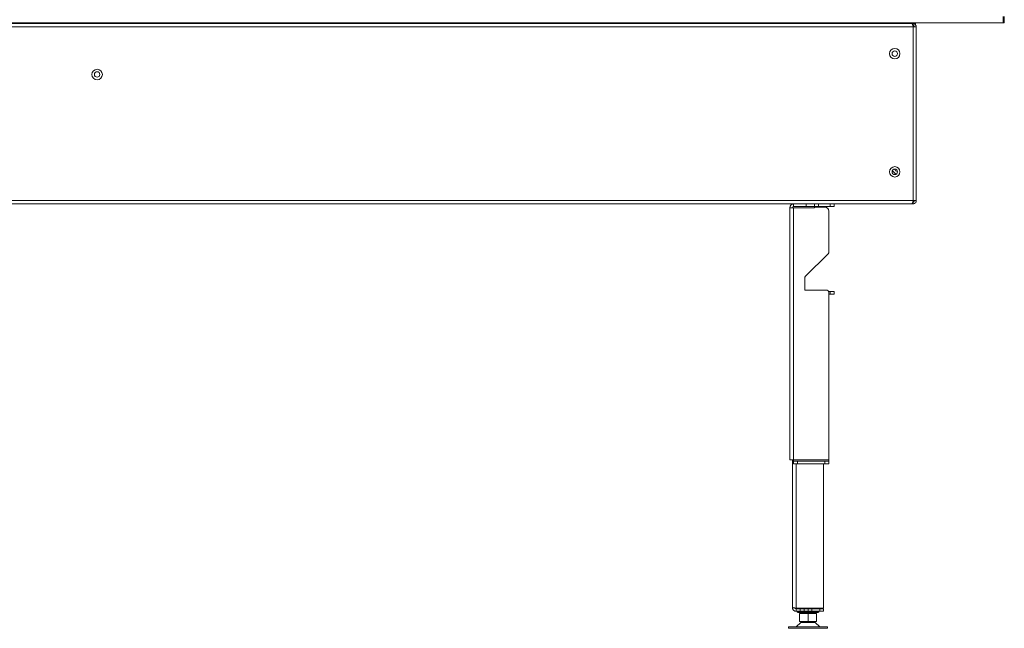
# Model space of a CAD drawing. Extents: x -3534 to -278, y -1133 to 1185.
# Drawn here: x -2217 to -1462, y -70 to 396 of the extents above; entities that cross this region are included whole.
import ezdxf

# ---------------------------------------------------------------- set-up
doc = ezdxf.new("R2010")
doc.units = 0
doc.header["$LTSCALE"] = 5
doc.layers.add('ANBAURAHMEN', color=30, linetype='Continuous')
doc.layers.add('STELLFUSSVERLÄNGERUNG', color=3, linetype='Continuous')

msp = doc.modelspace()

# ---------------------------------------------------------------- linework, layer by layer
at = {"color": 7, "linetype": 'Continuous', "lineweight": 18}
for p, q in [((-1533.08, 393.31), (-3332.08, 393.31)), ((-1564.08, 393.81), (-1564.08, 393.31)), ((-1561.83, 393.81), (-1561.83, 393.31)), ((-1559.33, 393.81), (-1559.33, 393.31)), ((-1534.58, 393.31), (-1534.58, 393.81)), ((-1532.08, 393.31), (-1533.08, 393.31)), ((-1532.08, 391.81), (-1532.08, 393.31)), ((-1531.58, 393.81), (-1531.58, 393.31)), ((-1531.58, 393.31), (-1530.08, 393.31)), ((-1531.58, 393.1), (-1531.58, 393.31)), ((-1530.08, 393.81), (-1530.08, 393.31)), ((-1530.08, 393.31), (-1530.08, 392.31)), ((-1532.08, 390.81), (-3333.08, 390.81)), ((-1532.08, 391.81), (-1532.16, 391.81)), ((-1532.08, 390.81), (-1532.08, 257.81)), ((-1532.08, 390.81), (-1529.58, 390.81)), ((-1529.58, 390.81), (-1529.58, 257.81)), ((-1532.08, 257.81), (-3333.08, 257.81)), ((-1532.08, 256.81), (-1532.16, 256.81)), ((-1529.58, 257.81), (-1532.08, 257.81)), ((-1532.08, 256.81), (-1532.08, 255.31)), ((-1533.08, 255.31), (-3332.08, 255.31)), ((-1610.08, 255.31), (-1609.98, 255.21)), ((-1595.18, 255.21), (-1595.08, 255.31)), ((-1532.08, 255.31), (-1533.08, 255.31))]:
    msp.add_line(p, q, dxfattribs=at)
for centre, radius in [((-1546.08, 370.31), 4), ((-1546.08, 370.31), 2.1), ((-2157.58, 354.31), 4), ((-2157.58, 354.41), 2.1), ((-1546.08, 279.81), 4), ((-1546.08, 279.81), 2.1)]:
    msp.add_circle(centre, radius, dxfattribs=at)
for centre, radius, start, end in [((-1532.58, 390.81), 1, 0, 64.36032), ((-1544.08, 282.31), 4, 199.84755, 262.83284), ((-1544.08, 282.31), 2.1, 191.00539, 271.67499)]:
    msp.add_arc(centre, radius, start, end, dxfattribs=at)
for centre, start_param, end_param in [((-1533.08, 390.81), 4.712389, 6.283185), ((-1533.08, 257.81), 3.141593, 4.712389)]:
    msp.add_ellipse(centre, major_axis=(0, 2.5), ratio=0.4, start_param=start_param, end_param=end_param, dxfattribs=at)
for points, knots in [([(-1529.58, 390.81), (-1529.6, 391.05), (-1529.65, 391.59), (-1530.05, 392.34), (-1530.69, 392.94), (-1531.41, 393.26), (-1531.89, 393.29), (-1532.08, 393.31)], [0, 0, 0, 0, 0.189394, 0.410922, 0.632446, 0.85398, 1, 1, 1, 1]), ([(-1531.08, 390.81), (-1531.1, 390.95), (-1531.13, 391.23), (-1531.39, 391.56), (-1531.72, 391.77), (-1531.97, 391.79), (-1532.08, 391.81)], [0, 0, 0, 0, 0.274269, 0.529247, 0.784165, 1, 1, 1, 1]), ([(-1532.08, 255.31), (-1531.83, 255.33), (-1531.3, 255.37), (-1530.54, 255.77), (-1529.95, 256.41), (-1529.63, 257.14), (-1529.59, 257.62), (-1529.58, 257.81)], [0, 0, 0, 0, 0.18939, 0.410904, 0.632434, 0.853966, 1, 1, 1, 1]), ([(-1532.08, 256.81), (-1531.94, 256.82), (-1531.66, 256.86), (-1531.32, 257.12), (-1531.12, 257.45), (-1531.09, 257.69), (-1531.08, 257.81)], [0, 0, 0, 0, 0.2742731, 0.5292501, 0.7841662, 1, 1, 1, 1])]:
    msp.add_open_spline(points, degree=3, knots=knots, dxfattribs=at)
at = {"layer": 'ANBAURAHMEN', "linetype": 'Continuous', "lineweight": 18}
for p, q in [((-3402.08, 393.81), (-1463.08, 393.81)), ((-1463.08, 393.81), (-1463.08, 398.81)), ((-1462.08, 393.81), (-1463.08, 393.81)), ((-1462.08, 398.81), (-1462.08, 393.81))]:
    msp.add_line(p, q, dxfattribs=at)
at = {"layer": 'ANBAURAHMEN', "color": 7, "linetype": 'Continuous', "lineweight": 18}
for p, q in [((-1557.08, 393.31), (-1557.08, 393.81)), ((-1556.04, 393.31), (-1556.08, 393.81)), ((-1550.08, 393.81), (-1550.12, 393.31)), ((-1549.08, 393.81), (-1549.08, 393.31))]:
    msp.add_line(p, q, dxfattribs=at)
at = {"layer": 'STELLFUSSVERLÄNGERUNG', "linetype": 'Continuous', "lineweight": 18}
for p, q in [((-1626.58, 252.21), (-1626.58, 59.21)), ((-1623.58, 252.21), (-1626.58, 252.21)), ((-1623.58, 253.21), (-1623.58, 255.21)), ((-1614.08, 255.21), (-1623.58, 255.21)), ((-1614.08, 253.21), (-1623.58, 253.21)), ((-1623.58, 252.21), (-1623.58, 59.21)), ((-1607.83, 252.21), (-1623.58, 252.21)), ((-1614.08, 253.21), (-1614.08, 255.21)), ((-1607.58, 255.21), (-1614.08, 255.21)), ((-1607.58, 253.21), (-1614.08, 253.21)), ((-1607.58, 253.21), (-1607.58, 255.21)), ((-1607.58, 255.21), (-1604.58, 255.21)), ((-1604.58, 253.21), (-1607.58, 253.21)), ((-1607.33, 252.71), (-1599.58, 252.71)), ((-1604.58, 255.21), (-1604.58, 253.21)), ((-1604.58, 255.21), (-1595.58, 255.21)), ((-1604.58, 253.21), (-1595.58, 253.21)), ((-1596.58, 249.71), (-1596.58, 218.53)), ((-1595.58, 253.21), (-1595.58, 255.21)), ((-1595.58, 255.21), (-1592.58, 255.21)), ((-1592.58, 253.21), (-1595.58, 253.21)), ((-1592.58, 255.21), (-1592.58, 253.21)), ((-1597.17, 217.12), (-1614.49, 199.79)), ((-1615.08, 198.38), (-1615.08, 189.21)), ((-1615.08, 189.21), (-1598.58, 189.21)), ((-1595.58, 188.21), (-1596.85, 188.21)), ((-1596.58, 187.21), (-1596.58, 59.21)), ((-1595.58, 186.21), (-1596.58, 186.21)), ((-1595.58, 186.21), (-1595.58, 188.21)), ((-1595.58, 188.21), (-1592.58, 188.21)), ((-1592.58, 186.21), (-1595.58, 186.21)), ((-1592.58, 188.21), (-1592.58, 186.21)), ((-1623.58, 59.21), (-1626.58, 59.21)), ((-1624.58, 59.21), (-1624.58, -53.79)), ((-1623.58, 59.21), (-1623.58, 58.21)), ((-1596.58, 59.21), (-1623.58, 59.21)), ((-1623.58, 56.21), (-1623.58, 58.21)), ((-1623.58, 58.21), (-1620.58, 58.21)), ((-1620.58, 56.21), (-1623.58, 56.21)), ((-1621.58, 56.21), (-1621.58, -54.39)), ((-1620.58, 58.21), (-1620.58, 56.21)), ((-1599.58, 58.21), (-1620.58, 58.21)), ((-1599.58, 56.21), (-1620.58, 56.21)), ((-1600.58, 56.21), (-1600.58, -54.39)), ((-1599.58, 56.21), (-1599.58, 58.21)), ((-1599.58, 58.21), (-1596.58, 58.21)), ((-1596.58, 56.21), (-1599.58, 56.21)), ((-1596.58, 58.21), (-1596.58, 59.21)), ((-1596.58, 58.21), (-1596.58, 56.21)), ((-1600.58, -54.39), (-1621.58, -54.39)), ((-1621.58, -54.79), (-1621.58, -56.79)), ((-1621.58, -54.79), (-1618.58, -54.79)), ((-1618.58, -56.79), (-1621.58, -56.79)), ((-1620.9, -56.79), (-1620.9, -57.4)), ((-1620.9, -57.4), (-1620.4, -57.68)), ((-1620.9, -57.4), (-1604.26, -57.4)), ((-1604.76, -57.68), (-1620.4, -57.68)), ((-1619.03, -58.54), (-1619.03, -64.54)), ((-1612.58, -58.54), (-1619.03, -58.54)), ((-1618.93, -54.39), (-1618.93, -54.79)), ((-1618.58, -54.79), (-1618.58, -56.79)), ((-1618.58, -54.79), (-1615.58, -54.79)), ((-1618.58, -56.79), (-1615.58, -56.79)), ((-1616.58, -57.68), (-1616.58, -58.54)), ((-1615.58, -56.79), (-1615.58, -54.79)), ((-1615.58, -54.79), (-1612.58, -54.79)), ((-1612.58, -56.79), (-1615.58, -56.79)), ((-1612.58, -54.39), (-1612.58, -54.79)), ((-1612.58, -56.79), (-1612.58, -54.79)), ((-1612.58, -54.79), (-1609.58, -54.79)), ((-1609.58, -56.79), (-1612.58, -56.79)), ((-1612.58, -58.54), (-1612.58, -64.54)), ((-1606.13, -58.54), (-1612.58, -58.54)), ((-1609.58, -54.79), (-1609.58, -56.79)), ((-1603.58, -54.79), (-1609.58, -54.79)), ((-1603.58, -56.79), (-1609.58, -56.79)), ((-1608.58, -58.54), (-1608.58, -57.68)), ((-1606.23, -54.39), (-1606.23, -54.79)), ((-1606.13, -58.54), (-1606.13, -64.54)), ((-1604.76, -57.68), (-1604.26, -57.4)), ((-1604.26, -57.4), (-1604.26, -56.79)), ((-1603.58, -56.79), (-1603.58, -54.79)), ((-1603.58, -54.79), (-1600.58, -54.79)), ((-1600.58, -56.79), (-1603.58, -56.79)), ((-1600.58, -54.79), (-1600.58, -56.79)), ((-1618.16, -65.34), (-1621.58, -68.59)), ((-1612.58, -64.54), (-1619.03, -64.54)), ((-1607, -65.34), (-1618.16, -65.34)), ((-1616.78, -64.79), (-1608.38, -64.79)), ((-1615.08, -64.54), (-1615.08, -64.79)), ((-1606.13, -64.54), (-1612.58, -64.54)), ((-1610.08, -64.79), (-1610.08, -64.54)), ((-1603.58, -68.59), (-1607, -65.34)), ((-1627.58, -68.59), (-1627.58, -69.79)), ((-1627.58, -68.59), (-1597.58, -68.59)), ((-1627.58, -69.79), (-1597.58, -69.79)), ((-1597.58, -69.79), (-1597.58, -68.59))]:
    msp.add_line(p, q, dxfattribs=at)
for centre, radius, start, end in [((-1623.58, 252.21), 3, 90, 180), ((-1623.58, 252.21), 1, 90, 180), ((-1607.83, 252.46), 0.25, 270, 0), ((-1607.33, 252.46), 0.25, 90, 180), ((-1599.58, 249.71), 3, 0, 90), ((-1598.58, 218.53), 2, 315, 360), ((-1613.08, 198.38), 2, 135, 180), ((-1598.58, 187.21), 2, 0, 90), ((-1621.58, -53.79), 3, 180, 270), ((-1621.58, -53.79), 1, 209.83457, 270), ((-1616.78, -66.79), 2, 90, 133.5312), ((-1608.38, -66.79), 2, 46.4688, 90)]:
    msp.add_arc(centre, radius, start, end, dxfattribs=at)
msp.add_open_spline([(-1621.58, -54.39), (-1621.92, -54.35), (-1622.61, -54.26), (-1623.51, -54.13), (-1624.19, -54), (-1624.53, -53.89), (-1624.57, -53.82), (-1624.58, -53.79)], degree=3, knots=[0, 0, 0, 0, 0.218523, 0.434963, 0.651408, 0.86785, 1, 1, 1, 1], dxfattribs=at)

doc.saveas('drawing.dxf')
